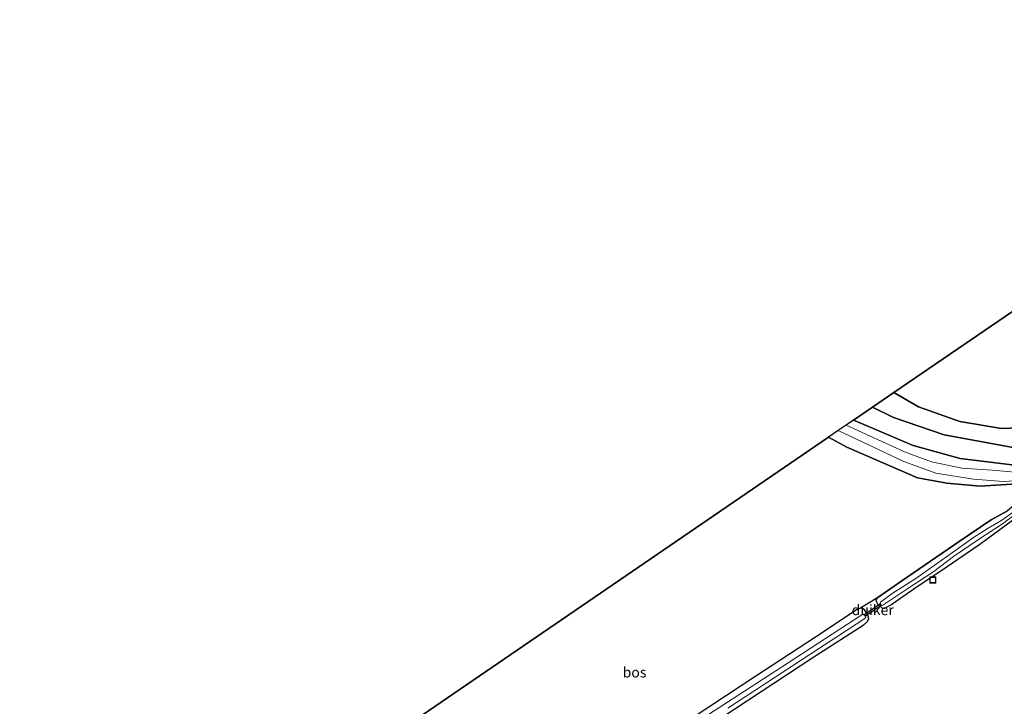
# Model space of a CAD drawing. Units: metres. Extents: x 239999 to 250004, y 472266 to 475000.
# Drawn here: x 243012 to 243250, y 474138 to 474305 of the extents above; entities that cross this region are included whole.
import ezdxf
from ezdxf.enums import TextEntityAlignment as Align

# ---------------------------------------------------------------- set-up
doc = ezdxf.new("R2010")
doc.units = ezdxf.units.M
doc.layers.get('0').update_dxf_attribs({"lineweight": 25})
for name, color, linetype, lineweight in [('B-ME-AL-OVERIG-S-B1', 7, 'Continuous', 18), ('B-ME-GR-BOS-GV-B6', 10, 'Continuous', 25), ('B-ME-GW-INSTEEKWATERGANG-L-B1', 10, 'Continuous', 25), ('B-ME-GW-KRUINLIJN-L-B1', 93, 'Continuous', 18), ('B-ME-GW-TEENLIJN-L-B1', 93, 'Continuous', 18), ('B-ME-IE-GRASLAND-GV-B6', 93, 'Continuous', 18), ('B-ME-IE-GRONDWERKLIJN-GROND_INGERICHT-GV-B6', 253, 'Continuous', 18), ('B-ME-KG-KADASTRAAL-OPNAMEDTMGRENS-L-B1', 10, 'Continuous', 25), ('B-ME-KW-DUIKER-GV-B6', 10, 'Continuous', 25), ('B-ME-OG-WATER-GV-B6', 153, 'Continuous', 18)]:
    doc.layers.add(name, color=color, linetype=linetype, lineweight=lineweight)
doc.styles.add('NLCS-ISO', font='NLCS-ISO.TTF')

# ---------------------------------------------------------------- blocks, each defined once
blk = doc.blocks.new('put')
for p, q in [((0.75, 0.75), (-0.75, 0.75)), ((-0.75, 0.75), (-0.75, -0.75)), ((0.75, -0.75), (0.75, 0.75)), ((-0.75, -0.75), (0.75, -0.75))]:
    blk.add_line(p, q)
blk.add_lwpolyline([(-0.625, 0.625), (0.625, 0.625), (0.625, -0.625), (-0.625, -0.625)], close=True)

msp = doc.modelspace()

# ---------------------------------------------------------------- linework, layer by layer
at = {"layer": 'B-ME-GR-BOS-GV-B6'}
for points in [[(243223.583, 474214.384, 13.837), (243291.159, 474260.595, 12.822)], [(243218.407, 474210.845, 12.956), (243223.583, 474214.384, 13.837), (243229.502, 474210.966, 13.868), (243239.563, 474207.378, 13.987), (243249.596, 474205.687, 14.101), (243257.741, 474205.967, 14.17)], [(243257.741, 474205.967, 14.17), (243249.596, 474205.687, 14.101), (243239.563, 474207.378, 13.987), (243229.502, 474210.966, 13.868), (243223.583, 474214.384, 13.837)], [(243252.1398, 474196.8538, 12.9326), (243239.5993, 474198.3886, 12.9702), (243228.208, 474201.588, 12.965), (243215.717, 474206.881, 12.908), (243213.825, 474207.711, 12.868), (243218.407, 474210.845, 12.956), (243223.478, 474208.333, 12.925), (243235.779, 474204.166, 12.855), (243253.753, 474200.831, 12.839)], [(243253.753, 474200.831, 12.839), (243235.779, 474204.166, 12.855), (243223.478, 474208.333, 12.925), (243218.407, 474210.845, 12.956)], [(243072.545, 474111.091, 12.282), (243207.742, 474203.551, 12.639), (243212.156, 474201.171, 12.724), (243229.273, 474193.746, 12.79), (243236.399, 474192.469, 12.912), (243244.472, 474191.74, 12.769), (243253.355, 474192.242, 12.745), (243254.233, 474192.169, 12.741), (243254.644, 474191.897, 12.737), (243254.972, 474190.953, 12.749), (243253.868, 474188.439, 12.778), (243252.697, 474187.126, 12.79), (243251.04, 474185.739, 12.79), (243247.094, 474183.59, 12.778), (243239.377, 474178.299, 12.651), (243225.487, 474168.788, 12.467), (243219.678, 474164.79, 12.659), (243215.488, 474162.166, 12.667), (243214.536, 474161.734, 12.594), (243206.432, 474156.359, 12.59), (243190.157, 474145.72, 12.32), (243168.115, 474131.2, 12.389)]]:
    msp.add_polyline3d(points, dxfattribs=at)
at = {"layer": 'B-ME-GW-INSTEEKWATERGANG-L-B1'}
for points in [[(243213.825, 474207.711, 12.868), (243215.717, 474206.881, 12.908), (243228.208, 474201.588, 12.965), (243239.5993, 474198.3886, 12.9702), (243252.1398, 474196.8538, 12.9326)], [(243253.355, 474192.242, 12.745), (243244.472, 474191.74, 12.769), (243236.399, 474192.469, 12.912), (243229.273, 474193.746, 12.79), (243212.156, 474201.171, 12.724), (243207.742, 474203.551, 12.639)], [(243254.401, 474184.965, 13.362), (243244.381, 474177.564, 13.072), (243236.021, 474171.867, 12.969), (243228.119, 474166.599, 12.81), (243223.05, 474163.079, 12.969), (243221.211, 474162.052, 12.969), (243220.794, 474162.085, 12.912), (243219.713, 474163.109, 12.786), (243219.334, 474163.815, 12.753), (243219.267, 474164.174, 12.696), (243219.678, 474164.79, 12.659), (243225.487, 474168.788, 12.467), (243239.377, 474178.299, 12.651), (243247.094, 474183.59, 12.778), (243251.04, 474185.739, 12.79)], [(243172.328, 474129.398, 12.671), (243204.217, 474150.364, 12.675), (243216.359, 474158.257, 12.831), (243217.207, 474158.956, 12.929), (243217.53, 474159.661, 12.912), (243217.151, 474160.635, 12.871), (243216.443, 474161.798, 12.806), (243215.903, 474162.184, 12.692), (243215.488, 474162.166, 12.667), (243214.536, 474161.734, 12.594), (243206.432, 474156.359, 12.59), (243190.157, 474145.72, 12.32), (243168.115, 474131.2, 12.389)]]:
    msp.add_polyline3d(points, dxfattribs=at)
at = {"layer": 'B-ME-GW-KRUINLIJN-L-B1'}
msp.add_polyline3d([(243223.583, 474214.384, 13.837), (243229.502, 474210.966, 13.868), (243239.563, 474207.378, 13.987), (243249.596, 474205.687, 14.101), (243257.741, 474205.967, 14.17)], dxfattribs=at)
at = {"layer": 'B-ME-GW-TEENLIJN-L-B1'}
msp.add_polyline3d([(243316.575, 474186.827, 13.141), (243313.328, 474186.879, 13.157), (243308.881, 474189.49, 13.149), (243307.965, 474191.298, 13.047), (243306.975, 474192.285, 13.063), (243305.419, 474192.404, 13.068), (243304.326, 474191.712, 13.068), (243303.105, 474190.639, 13.063), (243301.278, 474189.486, 13.059), (243298.693, 474188.893, 13.059), (243290.019, 474191.252, 13.186), (243274.485, 474196.921, 13.092), (243253.753, 474200.831, 12.839), (243235.779, 474204.166, 12.855), (243223.478, 474208.333, 12.925), (243218.407, 474210.845, 12.956)], dxfattribs=at)
at = {"layer": 'B-ME-IE-GRASLAND-GV-B6'}
for points in [[(243256.476, 474194.819, 11.895), (243247.368, 474195.571, 11.895), (243240.028, 474196.087, 11.895), (243232.638, 474197.575, 11.895), (243226.133, 474200.022, 11.895), (243212.022, 474206.478, 11.895), (243213.825, 474207.711, 12.868), (243215.717, 474206.881, 12.908), (243228.208, 474201.588, 12.965), (243239.5993, 474198.3886, 12.9702), (243252.1398, 474196.8538, 12.9326)], [(243253.355, 474192.242, 12.745), (243244.472, 474191.74, 12.769), (243236.399, 474192.469, 12.912), (243229.273, 474193.746, 12.79), (243212.156, 474201.171, 12.724), (243207.742, 474203.551, 12.639), (243210.116, 474205.175, 11.895), (243226, 474197.653, 11.895), (243233.692, 474194.875, 11.895), (243242.806, 474193.388, 11.895), (243250.144, 474192.867, 11.895), (243254.331, 474193.1, 11.895)], [(243254.401, 474184.965, 13.362), (243244.381, 474177.564, 13.072), (243236.021, 474171.867, 12.969), (243228.119, 474166.599, 12.81), (243223.05, 474163.079, 12.969), (243221.211, 474162.052, 12.969), (243220.794, 474162.085, 12.912), (243219.713, 474163.109, 12.786), (243219.334, 474163.815, 12.753), (243219.267, 474164.174, 12.696), (243219.678, 474164.79, 12.659), (243225.487, 474168.788, 12.467), (243239.377, 474178.299, 12.651), (243247.094, 474183.59, 12.778), (243251.04, 474185.739, 12.79)], [(243252.977, 474185.789, 11.895), (243249.46, 474183.342, 11.895), (243246.39, 474181.569, 11.895), (243242.873, 474179.308, 11.895), (243238.315, 474176.052, 11.895), (243233.327, 474172.523, 11.895), (243228.913, 474169.393, 11.895), (243223.181, 474165.702, 11.895), (243220.336, 474163.639, 11.895), (243220.267, 474163.305, 11.895), (243220.397, 474163.041, 11.895), (243220.589, 474162.798, 11.895), (243220.902, 474162.93, 11.895), (243226.687, 474166.783, 11.895), (243233.279, 474171.074, 11.895), (243238.039, 474174.697, 11.895), (243244.038, 474178.779, 11.895), (243249.838, 474182.554, 11.895), (243256.304, 474187.474, 11.895)], [(243168.115, 474131.2, 12.389), (243190.157, 474145.72, 12.32), (243206.432, 474156.359, 12.59), (243214.536, 474161.734, 12.594), (243215.488, 474162.166, 12.667), (243215.903, 474162.184, 12.692), (243216.443, 474161.798, 12.806)], [(243216.443, 474161.798, 12.806), (243217.151, 474160.635, 12.871), (243217.53, 474159.661, 12.912), (243217.207, 474158.956, 12.929), (243216.359, 474158.257, 12.831), (243204.217, 474150.364, 12.675), (243172.328, 474129.398, 12.671)], [(243183.368, 474137.964, 11.895), (243216.544, 474159.658, 11.895), (243216.774, 474159.995, 11.895), (243216.681, 474160.268, 11.895), (243216.467, 474160.704, 11.895), (243216.275, 474160.76, 11.895), (243215.786, 474160.561, 11.895), (243197.986, 474148.931, 11.895), (243169.46, 474130.482, 11.895)]]:
    msp.add_polyline3d(points, dxfattribs=at)
at = {"layer": 'B-ME-IE-GRONDWERKLIJN-GROND_INGERICHT-GV-B6'}
msp.add_polyline3d([(243172.328, 474129.398, 12.671), (243204.217, 474150.364, 12.675), (243216.359, 474158.257, 12.831), (243217.207, 474158.956, 12.929), (243217.53, 474159.661, 12.912), (243217.151, 474160.635, 12.871), (243216.443, 474161.798, 12.806), (243215.903, 474162.184, 12.692), (243215.488, 474162.166, 12.667), (243219.678, 474164.79, 12.659), (243219.267, 474164.174, 12.696), (243219.334, 474163.815, 12.753), (243219.713, 474163.109, 12.786), (243220.794, 474162.085, 12.912), (243221.211, 474162.052, 12.969), (243223.05, 474163.079, 12.969), (243228.119, 474166.599, 12.81), (243236.021, 474171.867, 12.969), (243244.381, 474177.564, 13.072), (243254.401, 474184.965, 13.362)], dxfattribs=at)
at = {"layer": 'B-ME-KG-KADASTRAAL-OPNAMEDTMGRENS-L-B1'}
msp.add_polyline3d([(243357.489, 474304.674, 12.598), (243298.947, 474265.949, 12.705), (243292.907, 474261.789, 12.738), (243291.159, 474260.595, 12.822), (243223.583, 474214.384, 13.837), (243218.407, 474210.845, 12.956), (243213.825, 474207.711, 12.868), (243212.022, 474206.478, 11.895), (243210.116, 474205.175, 11.895), (243207.742, 474203.551, 12.639), (243072.545, 474111.091, 12.282), (243071.072, 474110.06, 12.298), (243011.929, 474069.178, 12.434)], dxfattribs=at)
at = {"layer": 'B-ME-KW-DUIKER-GV-B6'}
msp.add_polyline3d([(243220.4574, 474162.7942, 12.217), (243216.7204, 474160.2572, 12.274), (243216.4396, 474160.6708, 12.274), (243220.1766, 474163.2078, 12.217), (243220.4574, 474162.7942, 12.217)], dxfattribs=at)
at = {"layer": 'B-ME-OG-WATER-GV-B6'}
for points in [[(243254.331, 474193.1, 11.895), (243250.144, 474192.867, 11.895), (243242.806, 474193.388, 11.895), (243233.692, 474194.875, 11.895), (243226, 474197.653, 11.895), (243210.116, 474205.175, 11.895), (243212.022, 474206.478, 11.895), (243226.133, 474200.022, 11.895), (243232.638, 474197.575, 11.895), (243240.028, 474196.087, 11.895), (243247.368, 474195.571, 11.895), (243256.476, 474194.819, 11.895)], [(243256.304, 474187.474, 11.895), (243249.838, 474182.554, 11.895), (243244.038, 474178.779, 11.895), (243238.039, 474174.697, 11.895), (243233.279, 474171.074, 11.895), (243226.687, 474166.783, 11.895), (243220.902, 474162.93, 11.895), (243220.589, 474162.798, 11.895), (243220.397, 474163.041, 11.895), (243220.267, 474163.305, 11.895), (243220.336, 474163.639, 11.895), (243223.181, 474165.702, 11.895), (243228.913, 474169.393, 11.895), (243233.327, 474172.523, 11.895), (243238.315, 474176.052, 11.895), (243242.873, 474179.308, 11.895), (243246.39, 474181.569, 11.895), (243249.46, 474183.342, 11.895), (243252.977, 474185.789, 11.895)], [(243169.46, 474130.482, 11.895), (243197.986, 474148.931, 11.895), (243215.786, 474160.561, 11.895), (243216.275, 474160.76, 11.895), (243216.467, 474160.704, 11.895), (243216.681, 474160.268, 11.895), (243216.774, 474159.995, 11.895), (243216.544, 474159.658, 11.895), (243183.368, 474137.964, 11.895)]]:
    msp.add_polyline3d(points, dxfattribs=at)

# ---------------------------------------------------------------- block references
at = {"layer": 'B-ME-AL-OVERIG-S-B1', "rotation": 90}
msp.add_blockref('put', (243233, 474169, 13.037), dxfattribs=at)

# ---------------------------------------------------------------- texts
at = {"layer": 'B-ME-GR-BOS-GV-B6', "ltscale": 0.2, "style": 'NLCS-ISO'}
msp.add_text('bos', height=2.5, dxfattribs=at).set_placement((243160.7778, 474146.6416), align=Align.MIDDLE_CENTER)
at = {"layer": 'B-ME-KW-DUIKER-GV-B6', "ltscale": 0.2, "style": 'NLCS-ISO'}
msp.add_text('duiker', height=2.5, dxfattribs=at).set_placement((243218.4485, 474161.7325), align=Align.MIDDLE_CENTER)

doc.saveas('drawing.dxf')
